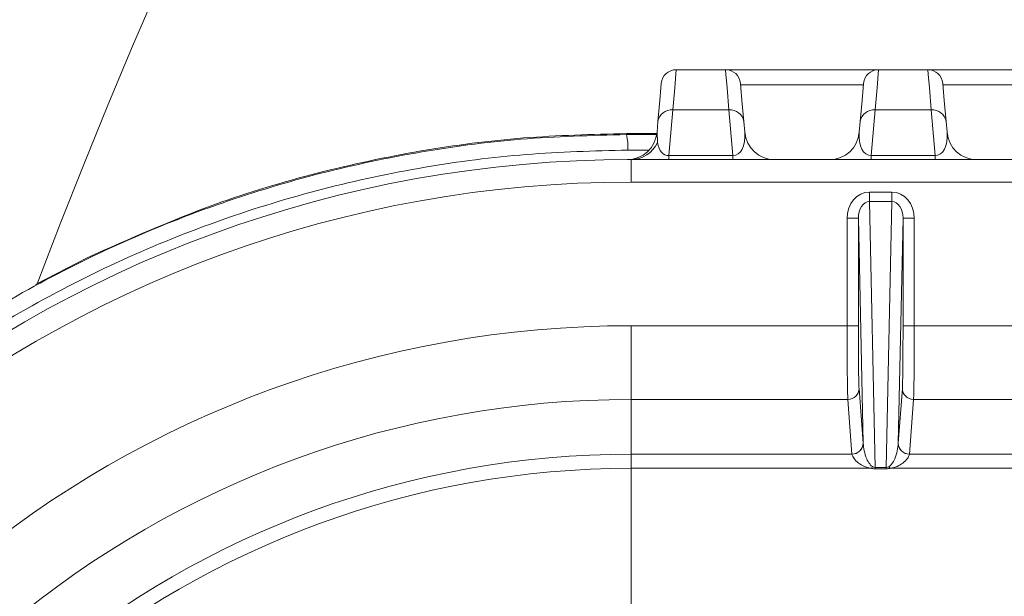
# Model space of a CAD drawing. Units: millimetres. Extents: x 2081 to 4365, y 98 to 4650.
# Drawn here: x 2967 to 3032, y 888 to 926 of the extents above; entities that cross this region are included whole.
import ezdxf

# ---------------------------------------------------------------- set-up
doc = ezdxf.new("R2010")
doc.units = ezdxf.units.MM
doc.header["$LTSCALE"] = 23

msp = doc.modelspace()

# ---------------------------------------------------------------- hatches: boundary and pattern name
at = {"linetype": 'Continuous', "lineweight": 18}
h = msp.add_hatch(dxfattribs=at)
h.set_pattern_fill('ANSI31', scale=23, angle=2.8e-322, style=0)
h.set_pattern_definition([(45, (0, 0), (-51.63647269614764, 51.63647269614764), [])])
edge = h.paths.add_edge_path(flags=0)
edge.add_line((3016.380072868636, 1105.992006405058), (3016.380072868636, 1082.334319268968))
edge.add_spline(control_points=[(3016.380072868636, 1082.334319268968), (3016.380072868636, 1081.774772192477), (3016.283507823534, 1081.207506074183), (3016.098319757587, 1080.679492522235), (3015.91312884007, 1080.151470839808), (3015.634198683362, 1079.648140112689), (3015.284617145627, 1079.211224421143), (3015.234869098534, 1079.149048075848), (3015.183619797857, 1079.088043780012), (3015.130957028518, 1079.028316074302)], knot_values=[5.551115123125783e-17, 5.551115123125783e-17, 5.551115123125783e-17, 5.551115123125783e-17, 0.001678641229473653, 0.001678641229473653, 0.001678641229473653, 0.003357324717223144, 0.003357324717223144, 0.003357324717223144, 0.003592887702391063, 0.003592887702391063, 0.003592887702391063, 0.003592887702391063], weights=[1, 1, 1, 1, 1, 1, 1, 1, 1, 1], degree=3, periodic=0)
edge.add_arc((3390.710813561055, 747.8742039597214), 500.7227522326075, 138.5969162437974, 176.4030837562016)
edge.add_spline(control_points=[(2890.974431835798, 779.2879490969266), (2890.939337095732, 778.7296546833994), (2890.807344178537, 778.1697223059672), (2890.589410409923, 777.6545241252119), (2890.37147916697, 777.1393319151525), (2890.061605252431, 776.654666619837), (2889.685475442045, 776.240609370534), (2889.631718127616, 776.1814313816377), (2889.576525498956, 776.1235261980147), (2889.51999283926, 776.0669935383193)], knot_values=[6.245004513516506e-17, 6.245004513516506e-17, 6.245004513516506e-17, 6.245004513516506e-17, 0.001678189094412017, 0.001678189094412017, 0.001678189094412017, 0.003356343789896561, 0.003356343789896561, 0.003356343789896561, 0.003592856131061121, 0.003592856131061121, 0.003592856131061121, 0.003592856131061121], weights=[1, 1, 1, 1, 1, 1, 1, 1, 1, 1], degree=3, periodic=0)
edge.add_line((2889.51999283926, 776.0669935383193), (2872.79148183814, 759.3384825372002))
edge.add_ellipse((2876.330291747228, 755.8040404074885), major_axis=(-5.003088486562282, 3.527138586380093e-14), ratio=0.9993826840019765, start_angle=315.0176902603382, end_angle=360)
edge.add_line((2871.327203260666, 755.8040404074885), (2871.327203260665, 739.9443675119616))
edge.add_ellipse((2876.330291747227, 739.9443675119616), major_axis=(5.003088486562282, -3.527138586380115e-14), ratio=0.9993826840019765, start_angle=180.0000000000012, end_angle=224.9823097396678)
edge.add_line((2872.79148183814, 736.4099253822499), (2889.519992839259, 719.6814143811305))
edge.add_spline(control_points=[(2889.519992839259, 719.6814143811305), (2889.91565237144, 719.2857548489503), (2890.248488292206, 718.8163553317505), (2890.490902518121, 718.312045631384), (2890.733320476788, 717.807728165536), (2890.891995641827, 717.2545861899246), (2890.953750214216, 716.698448665716), (2890.962538348153, 716.6193061688783), (2890.969436171381, 716.5399308895709), (2890.974431835798, 716.4604588225232)], knot_values=[2.081668171172169e-17, 2.081668171172169e-17, 2.081668171172169e-17, 2.081668171172169e-17, 0.001678641229473619, 0.001678641229473619, 0.001678641229473619, 0.003357324717223073, 0.003357324717223073, 0.003357324717223073, 0.00359288770239112, 0.00359288770239112, 0.00359288770239112, 0.00359288770239112], weights=[1, 1, 1, 1, 1, 1, 1, 1, 1, 1], degree=3, periodic=0)
edge.add_arc((3390.710813561055, 747.8742039597214), 500.7227522326075, 183.5969162437984, 221.4030837562026)
edge.add_spline(control_points=[(3015.130957028513, 416.7200918451459), (3015.500915065533, 416.3005023507579), (3015.803513959804, 415.8112372828529), (3016.013711641434, 415.2928347099492), (3016.223906887057, 414.7744381448774), (3016.347503057697, 414.2126140816704), (3016.374321806949, 413.6538674533591), (3016.378154802623, 413.5740101345419), (3016.380072868631, 413.4940379045387), (3016.380072868631, 413.4140886504803)], knot_values=[7.850462293418876e-17, 7.850462293418876e-17, 7.850462293418876e-17, 7.850462293418876e-17, 0.00167818909441184, 0.00167818909441184, 0.00167818909441184, 0.003356343789896176, 0.003356343789896176, 0.003356343789896176, 0.003592856131061031, 0.003592856131061031, 0.003592856131061031, 0.003592856131061031], weights=[1, 1, 1, 1, 1, 1, 1, 1, 1, 1], degree=3, periodic=0)
edge.add_line((3016.380072868631, 413.4140886504804), (3016.380072868631, 389.7564015143899))
edge.add_ellipse((3021.381617350307, 389.759490000805), major_axis=(-3.537717795724555, -3.537717795724506), ratio=0.9993826840019765, start_angle=315.0176902603362, end_angle=360)
edge.add_line((3017.843899554582, 386.2217722050805), (3029.05838180641, 375.007289953253))
edge.add_ellipse((3032.596099602135, 378.5450077489775), major_axis=(3.537717795724554, 3.537717795724507), ratio=0.9993826840019765, start_angle=179.9999999999976, end_angle=224.9823097396623)
edge.add_line((3032.593011115719, 373.5434632673013), (3056.25069825181, 373.5434632673011))
edge.add_spline(control_points=[(3056.25069825181, 373.5434632673011), (3056.810245328301, 373.5434632673011), (3057.377511446595, 373.4468982221998), (3057.905524998543, 373.2617101562531), (3058.43354668097, 373.0765192387362), (3058.936877408089, 372.7975890820275), (3059.373793099634, 372.4480075442926), (3059.435969444929, 372.3982594971993), (3059.496973740766, 372.3470101965223), (3059.556701446475, 372.2943474271834)], knot_values=[5.551115123125783e-17, 5.551115123125783e-17, 5.551115123125783e-17, 5.551115123125783e-17, 0.00167864122947358, 0.00167864122947358, 0.00167864122947358, 0.003357324717223118, 0.003357324717223118, 0.003357324717223118, 0.003592887702391052, 0.003592887702391052, 0.003592887702391052, 0.003592887702391052], weights=[1, 1, 1, 1, 1, 1, 1, 1, 1, 1], degree=3, periodic=0)
edge.add_arc((3390.710813561055, 747.8742039597214), 500.7227522326075, 228.5969162437985, 266.4030837562027)
edge.add_spline(control_points=[(3359.297068423852, 248.1378222344641), (3359.855362837379, 248.1027274943983), (3360.415295214811, 247.9707345772037), (3360.930493395566, 247.7528008085895), (3361.445685605625, 247.5348695656367), (3361.930350900941, 247.2249956510973), (3362.344408150244, 246.8488658407119), (3362.40358613914, 246.7951085262825), (3362.461491322764, 246.7399158976218), (3362.518023982459, 246.6833832379264)], knot_values=[6.938893903907228e-17, 6.938893903907228e-17, 6.938893903907228e-17, 6.938893903907228e-17, 0.001678189094412027, 0.001678189094412027, 0.001678189094412027, 0.003356343789896586, 0.003356343789896586, 0.003356343789896586, 0.003592856131061151, 0.003592856131061151, 0.003592856131061151, 0.003592856131061151], weights=[1, 1, 1, 1, 1, 1, 1, 1, 1, 1], degree=3, periodic=0)
edge.add_line((3362.518023982459, 246.6833832379264), (3379.246534983578, 229.9548722368071))
edge.add_ellipse((3382.780977113289, 233.4936821458941), major_axis=(-1.747373898097631e-14, -5.003088486562282), ratio=0.9993826840019765, start_angle=315.017690260338, end_angle=360)
edge.add_line((3382.780977113289, 228.4905936593319), (3398.640650008816, 228.4905936593314))
edge.add_ellipse((3398.640650008816, 233.493682145894), major_axis=(1.817268854021536e-14, 5.003088486562282), ratio=0.9993826840019765, start_angle=180.000000000001, end_angle=224.9823097396633)
edge.add_line((3402.175092138528, 229.9548722368069), (3418.903603139648, 246.6833832379262))
edge.add_spline(control_points=[(3418.903603139648, 246.6833832379262), (3419.299262671827, 247.0790427701062), (3419.768662189028, 247.4118786908724), (3420.272971889394, 247.6542929167874), (3420.777289355242, 247.8967108754547), (3421.330431330853, 248.0553860404941), (3421.886568855062, 248.1171406128827), (3421.9657113519, 248.1259287468195), (3422.045086631207, 248.1328265700475), (3422.124558698255, 248.1378222344638)], knot_values=[2.42861286636753e-17, 2.42861286636753e-17, 2.42861286636753e-17, 2.42861286636753e-17, 0.001678641229473633, 0.001678641229473633, 0.001678641229473633, 0.003357324717223086, 0.003357324717223086, 0.003357324717223086, 0.0035928877023911, 0.0035928877023911, 0.0035928877023911, 0.0035928877023911], weights=[1, 1, 1, 1, 1, 1, 1, 1, 1, 1], degree=3, periodic=0)
edge.add_arc((3390.710813561055, 747.8742039597214), 500.7227522326075, 273.5969162437986, 311.4030837562028)
edge.add_spline(control_points=[(3721.864925675632, 372.2943474271812), (3722.28451517002, 372.6643054642003), (3722.773780237925, 372.9669043584717), (3723.292182810828, 373.1771020401019), (3723.8105793759, 373.3872972857252), (3724.372403439108, 373.510893456365), (3724.931150067419, 373.5377122056167), (3725.011007386236, 373.5415452012909), (3725.09097961624, 373.5434632672989), (3725.170928870298, 373.5434632672989)], knot_values=[0, 0, 0, 0, 0.001678189094412058, 0.001678189094412058, 0.001678189094412058, 0.003356343789896524, 0.003356343789896524, 0.003356343789896524, 0.003592856131061107, 0.003592856131061107, 0.003592856131061107, 0.003592856131061107], weights=[1, 1, 1, 1, 1, 1, 1, 1, 1, 1], degree=3, periodic=0)
edge.add_line((3725.170928870297, 373.5434632672989), (3748.828616006387, 373.5434632672989))
edge.add_ellipse((3748.825527519973, 378.5450077489751), major_axis=(3.537717795724522, -3.53771779572454), ratio=0.9993826840019765, start_angle=315.0176902603294, end_angle=360)
edge.add_line((3752.363245315697, 375.0072899532506), (3763.577727567525, 386.2217722050782))
edge.add_ellipse((3760.0400097718, 389.7594900008027), major_axis=(-3.537717795724523, 3.537717795724538), ratio=0.9993826840019765, start_angle=180.0000000000032, end_angle=224.9823097396672)
edge.add_line((3765.041554253477, 389.7564015143877), (3765.041554253477, 413.4140886504777))
edge.add_spline(control_points=[(3765.041554253477, 413.4140886504777), (3765.041554253477, 413.9736357269688), (3765.138119298577, 414.5409018452628), (3765.323307364524, 415.0689153972108), (3765.508498282041, 415.5969370796377), (3765.787428438749, 416.1002678067567), (3766.137009976484, 416.5371834983021), (3766.186758023578, 416.5993598435967), (3766.238007324255, 416.6603641394336), (3766.290670093594, 416.7200918451433)], knot_values=[0, 0, 0, 0, 0.00167864122947358, 0.00167864122947358, 0.00167864122947358, 0.003357324717223017, 0.003357324717223017, 0.003357324717223017, 0.003592887702391143, 0.003592887702391143, 0.003592887702391143, 0.003592887702391143], weights=[1, 1, 1, 1, 1, 1, 1, 1, 1, 1], degree=3, periodic=0)
edge.add_arc((3390.710813561055, 747.8742039597214), 500.7227522326075, 318.5969162437987, 324.4723941166276)
edge.add_spline(control_points=[(3798.216831738958, 456.9066460564599), (3798.542645387488, 457.3629547375277), (3798.951803168009, 457.7692480130406), (3799.410322647065, 458.0919429670018), (3799.86882749907, 458.4146276267967), (3800.389329554098, 458.6626279092167), (3800.928761839236, 458.8154837194733), (3801.007922373703, 458.8379149828025), (3801.087659335209, 458.8584033963105), (3801.1678278597, 458.8769117585447)], knot_values=[1.570092458683775e-16, 1.570092458683775e-16, 1.570092458683775e-16, 1.570092458683775e-16, 0.001682066976631714, 0.001682066976631714, 0.001682066976631714, 0.003364047015289465, 0.003364047015289465, 0.003364047015289465, 0.003607450030647118, 0.003607450030647118, 0.003607450030647118, 0.003607450030647118], weights=[1, 1, 1, 1, 1, 1, 1, 1, 1, 1], degree=3, periodic=0)
edge.add_line((3801.1678278597, 458.8769117585448), (3841.759221017717, 468.2481732722028))
edge.add_arc((3835.010689387401, 497.47927521576), 30, 283.0000000000007, 330.5956136842632)
edge.add_arc((3390.710813561055, 747.8742039597214), 540, 330.5956136842637, 355.4043863157379)
edge.add_arc((3899.071171321321, 707.0116702906806), 30, 355.4043863157381, 402.9999999999995)
edge.add_line((3921.011782369897, 727.4716210925556), (3912.787063818377, 736.2915519159646))
edge.add_ellipse((3920.100600834569, 743.1115355165897), major_axis=(-6.829037555196328, 7.323246193776019), ratio=0.9986741975720335, start_angle=46.9620841968968, end_angle=89.99999999999773, ccw=False)
edge.add_line((3910.094423861444, 743.1247794128959), (3910.094423861444, 755.8040404074849))
edge.add_ellipse((3905.091335374882, 755.8040404074849), major_axis=(-5.003088486562282, 8.43769936324225e-16), ratio=0.9993826840019765, start_angle=180.0000000000008, end_angle=224.9823097396665)
edge.add_line((3908.630145283969, 759.3384825371965), (3891.90163428285, 776.0669935383158))
edge.add_spline(control_points=[(3891.90163428285, 776.0669935383158), (3891.50597475067, 776.4626530704959), (3891.173138829904, 776.9320525876957), (3890.930724603989, 777.4363622880624), (3890.688306645321, 777.9406797539102), (3890.529631480282, 778.4938217295216), (3890.467876907894, 779.0499592537301), (3890.459088773957, 779.1291017505679), (3890.452190950729, 779.2084770298752), (3890.447195286312, 779.287949096923)], knot_values=[4.85722573273506e-17, 4.85722573273506e-17, 4.85722573273506e-17, 4.85722573273506e-17, 0.001678641229473624, 0.001678641229473624, 0.001678641229473624, 0.003357324717223048, 0.003357324717223048, 0.003357324717223048, 0.003592887702391116, 0.003592887702391116, 0.003592887702391116, 0.003592887702391116], weights=[1, 1, 1, 1, 1, 1, 1, 1, 1, 1], degree=3, periodic=0)
edge.add_arc((3390.710813561055, 747.8742039597214), 500.7227522326075, 3.596916243797965, 41.4030837562013)
edge.add_spline(control_points=[(3766.290670093598, 1079.028316074294), (3765.92071205658, 1079.447905568682), (3765.618113162308, 1079.937170636587), (3765.407915480678, 1080.455573209491), (3765.197720235054, 1080.973969774563), (3765.074124064415, 1081.53579383777), (3765.047305315163, 1082.094540466081), (3765.043472319489, 1082.174397784898), (3765.041554253481, 1082.254370014902), (3765.041554253481, 1082.33431926896)], knot_values=[0, 0, 0, 0, 0.001678189094411905, 0.001678189094411905, 0.001678189094411905, 0.003356343789896311, 0.003356343789896311, 0.003356343789896311, 0.003592856131061166, 0.003592856131061166, 0.003592856131061166, 0.003592856131061166], weights=[1, 1, 1, 1, 1, 1, 1, 1, 1, 1], degree=3, periodic=0)
edge.add_line((3765.041554253481, 1082.33431926896), (3765.041554253482, 1105.99200640505))
edge.add_ellipse((3760.040009771805, 1105.988917918635), major_axis=(3.53771779572457, 3.537717795724491), ratio=0.9993826840019765, start_angle=315.0176902603378, end_angle=360)
edge.add_line((3763.57772756753, 1109.52663571436), (3752.363245315702, 1120.741117966187))
edge.add_ellipse((3748.825527519978, 1117.203400170463), major_axis=(-3.53771779572457, -3.537717795724491), ratio=0.9993826840019765, start_angle=179.9999999999988, end_angle=224.9823097396625)
edge.add_line((3748.828616006393, 1122.204944652139), (3725.170928870302, 1122.20494465214))
edge.add_spline(control_points=[(3725.170928870302, 1122.20494465214), (3724.611381793811, 1122.20494465214), (3724.044115675517, 1122.301509697241), (3723.516102123569, 1122.486697763188), (3722.988080441142, 1122.671888680705), (3722.484749714023, 1122.950818837413), (3722.047834022478, 1123.300400375148), (3721.985657677183, 1123.350148422242), (3721.924653381346, 1123.401397722919), (3721.864925675637, 1123.454060492257)], knot_values=[0, 0, 0, 0, 0.00167864122947348, 0.00167864122947348, 0.00167864122947348, 0.003357324717222884, 0.003357324717222884, 0.003357324717222884, 0.003592887702391049, 0.003592887702391049, 0.003592887702391049, 0.003592887702391049], weights=[1, 1, 1, 1, 1, 1, 1, 1, 1, 1], degree=3, periodic=0)
edge.add_arc((3390.710813561055, 747.8742039597214), 500.7227522326075, 48.59691624379728, 86.40308375620141)
edge.add_spline(control_points=[(3422.124558698262, 1247.610585684979), (3421.566264284735, 1247.645680425044), (3421.006331907302, 1247.777673342239), (3420.491133726547, 1247.995607110853), (3419.975941516488, 1248.213538353806), (3419.491276221172, 1248.523412268345), (3419.077218971869, 1248.899542078731), (3419.018040982973, 1248.95329939316), (3418.96013579935, 1249.008492021821), (3418.903603139655, 1249.065024681516)], knot_values=[4.163336342344337e-17, 4.163336342344337e-17, 4.163336342344337e-17, 4.163336342344337e-17, 0.001678189094412017, 0.001678189094412017, 0.001678189094412017, 0.00335634378989655, 0.00335634378989655, 0.00335634378989655, 0.00359285613106112, 0.00359285613106112, 0.00359285613106112, 0.00359285613106112], weights=[1, 1, 1, 1, 1, 1, 1, 1, 1, 1], degree=3, periodic=0)
edge.add_line((3418.903603139655, 1249.065024681516), (3402.175092138536, 1265.793535682636))
edge.add_ellipse((3398.640650008824, 1262.254725773548), major_axis=(5.2421216942929e-14, 5.003088486562282), ratio=0.9993826840019765, start_angle=315.0176902603357, end_angle=360)
edge.add_line((3398.640650008824, 1267.257814260111), (3382.780977113297, 1267.257814260111))
edge.add_ellipse((3382.780977113297, 1262.254725773549), major_axis=(-5.2421216942929e-14, -5.003088486562282), ratio=0.9993826840019765, start_angle=180.0000000000014, end_angle=224.982309739669)
edge.add_line((3379.246534983585, 1265.793535682636), (3362.518023982466, 1249.065024681517))
edge.add_spline(control_points=[(3362.518023982466, 1249.065024681517), (3362.122364450286, 1248.669365149337), (3361.652964933086, 1248.33652922857), (3361.148655232719, 1248.094115002656), (3360.644337766872, 1247.851697043988), (3360.09119579126, 1247.693021878949), (3359.535058267051, 1247.63126730656), (3359.455915770213, 1247.622479172624), (3359.376540490906, 1247.615581349396), (3359.297068423858, 1247.610585684979)], knot_values=[3.122502256758253e-17, 3.122502256758253e-17, 3.122502256758253e-17, 3.122502256758253e-17, 0.00167864122947364, 0.00167864122947364, 0.00167864122947364, 0.003357324717223087, 0.003357324717223087, 0.003357324717223087, 0.003592887702391042, 0.003592887702391042, 0.003592887702391042, 0.003592887702391042], weights=[1, 1, 1, 1, 1, 1, 1, 1, 1, 1], degree=3, periodic=0)
edge.add_arc((3390.710813561055, 747.8742039597214), 500.7227522326075, 93.5969162437974, 131.4030837562015)
edge.add_spline(control_points=[(3059.55670144648, 1123.454060492264), (3059.137111952093, 1123.084102455245), (3058.647846884188, 1122.781503560974), (3058.129444311284, 1122.571305879344), (3057.611047746213, 1122.36111063372), (3057.049223683005, 1122.237514463081), (3056.490477054694, 1122.210695713829), (3056.410619735876, 1122.206862718155), (3056.330647505873, 1122.204944652147), (3056.250698251815, 1122.204944652147)], knot_values=[7.850462293418876e-17, 7.850462293418876e-17, 7.850462293418876e-17, 7.850462293418876e-17, 0.001678189094411887, 0.001678189094411887, 0.001678189094411887, 0.003356343789896294, 0.003356343789896294, 0.003356343789896294, 0.003592856131061097, 0.003592856131061097, 0.003592856131061097, 0.003592856131061097], weights=[1, 1, 1, 1, 1, 1, 1, 1, 1, 1], degree=3, periodic=0)
edge.add_line((3056.250698251815, 1122.204944652147), (3032.593011115725, 1122.204944652147))
edge.add_ellipse((3032.59609960214, 1117.203400170471), major_axis=(-3.537717795724507, 3.537717795724555), ratio=0.9993826840019765, start_angle=315.0176902603349, end_angle=360)
edge.add_line((3029.058381806415, 1120.741117966195), (3017.843899554588, 1109.526635714368))
edge.add_ellipse((3021.381617350312, 1105.988917918643), major_axis=(3.537717795724507, -3.537717795724555), ratio=0.9993826840019765, start_angle=179.9999999999949, end_angle=224.9823097396649)
edge = h.paths.add_edge_path(flags=0)
edge.add_spline(control_points=[(3015.881443386043, 1078.366495849738), (3015.944638488194, 1078.438168868803), (3016.006137438912, 1078.511373785512), (3016.065834897346, 1078.585985152303), (3016.485332742634, 1079.110283982163), (3016.820048930689, 1079.714280854714), (3017.042278031711, 1080.347906873635), (3017.264503710849, 1080.981523135981), (3017.380381764971, 1081.662242477942), (3017.380381764971, 1082.33369896974)], knot_values=[0, 0, 0, 0, 0.0002866631880466456, 0.0002866631880466456, 0.0002866631880466456, 0.002329506878393758, 0.002329506878393758, 0.002329506878393758, 0.004372299143290338, 0.004372299143290338, 0.004372299143290338, 0.004372299143290338], weights=[1, 1, 1, 1, 1, 1, 1, 1, 1, 1], degree=3, periodic=0)
edge.add_line((3017.380381764971, 1082.33369896974), (3017.380381764971, 1105.991388707775))
edge.add_ellipse((3021.381617350312, 1105.988917918643), major_axis=(2.830174236579606, -2.830174236579644), ratio=0.9993826840019766, start_angle=179.9999999999904, end_angle=224.9823097396654, ccw=False)
edge.add_line((3018.551443113733, 1108.819092155223), (3029.76592536556, 1120.03357440705))
edge.add_ellipse((3032.59609960214, 1117.203400170471), major_axis=(-2.830174236579606, 2.830174236579644), ratio=0.9993826840019766, start_angle=-44.982309739665425, end_angle=0, ccw=False)
edge.add_line((3032.593628813008, 1121.204635755811), (3056.251318551043, 1121.204635755811))
edge.add_spline(control_points=[(3056.251318551043, 1121.204635755811), (3056.347257338648, 1121.204635755811), (3056.443223697113, 1121.206937419789), (3056.539052163523, 1121.211536984185), (3057.209548122715, 1121.243719376923), (3057.883737022206, 1121.392034674741), (3058.505812940422, 1121.64426887082), (3059.12789606804, 1121.896505990108), (3059.715014207253, 1122.259624570128), (3060.218521671045, 1122.703574134739)], knot_values=[0, 0, 0, 0, 0.0002878163628142341, 0.0002878163628142341, 0.0002878163628142341, 0.002330001462223919, 0.002330001462223919, 0.002330001462223919, 0.004372228422497149, 0.004372228422497149, 0.004372228422497149, 0.004372228422497149], weights=[1, 1, 1, 1, 1, 1, 1, 1, 1, 1], degree=3, periodic=0)
edge.add_arc((3390.710813561055, 747.8742039597214), 499.7221345352951, 93.59692533465432, 131.403074665343, ccw=False)
edge.add_spline(control_points=[(3359.359764847736, 1246.611934123669), (3359.455131010815, 1246.617928916209), (3359.550381028923, 1246.626206284143), (3359.645351710013, 1246.636752009876), (3360.312716739072, 1246.710857496741), (3360.976487109815, 1246.901267694792), (3361.58166806884, 1247.192169245197), (3362.186839709287, 1247.483066316299), (3362.750119129933, 1247.882469421224), (3363.224910568555, 1248.357260859847)], knot_values=[0, 0, 0, 0, 0.000286663188046539, 0.000286663188046539, 0.000286663188046539, 0.002329506878393664, 0.002329506878393664, 0.002329506878393664, 0.004372299143290188, 0.004372299143290188, 0.004372299143290188, 0.004372299143290188], weights=[1, 1, 1, 1, 1, 1, 1, 1, 1, 1], degree=3, periodic=0)
edge.add_line((3363.224910568555, 1248.357260859847), (3379.953423409527, 1265.085773700819))
edge.add_ellipse((3382.780977113297, 1262.254725773549), major_axis=(-4.19369735543432e-14, -4.002470789249825), ratio=0.9993826840019766, start_angle=180.0000000000006, end_angle=224.9823097396696, ccw=False)
edge.add_line((3382.780977113297, 1266.257196562799), (3398.640650008824, 1266.257196562798))
edge.add_ellipse((3398.640650008824, 1262.254725773548), major_axis=(4.19369735543432e-14, 4.002470789249825), ratio=0.9993826840019766, start_angle=-44.982309739664515, end_angle=0, ccw=False)
edge.add_line((3401.468203712593, 1265.085773700818), (3418.196716553565, 1248.357260859846))
edge.add_spline(control_points=[(3418.196716553565, 1248.357260859846), (3418.264555520859, 1248.289421892552), (3418.334041505903, 1248.223190951922), (3418.405054847506, 1248.158682376668), (3418.901923475149, 1247.707326525304), (3419.483521770621, 1247.335477735514), (3420.101752381299, 1247.073960145826), (3420.719990156814, 1246.812439525341), (3421.391908984717, 1246.654047918053), (3422.061862274384, 1246.611934123669)], knot_values=[0, 0, 0, 0, 0.0002878163628141329, 0.0002878163628141329, 0.0002878163628141329, 0.002330001462223858, 0.002330001462223858, 0.002330001462223858, 0.004372228422497126, 0.004372228422497126, 0.004372228422497126, 0.004372228422497126], weights=[1, 1, 1, 1, 1, 1, 1, 1, 1, 1], degree=3, periodic=0)
edge.add_arc((3390.710813561055, 747.8742039597214), 499.7221345352951, 48.59692533465409, 86.4030746653429, ccw=False)
edge.add_spline(control_points=[(3721.203105451072, 1122.703574134732), (3721.274778470138, 1122.640379032581), (3721.347983386847, 1122.578880081864), (3721.422594753637, 1122.51918262343), (3721.946893583498, 1122.099684778141), (3722.550890456048, 1121.764968590087), (3723.184516474969, 1121.542739489065), (3723.818132737316, 1121.320513809927), (3724.498852079276, 1121.204635755804), (3725.170308571075, 1121.204635755804)], knot_values=[0, 0, 0, 0, 0.0002866631880464892, 0.0002866631880464892, 0.0002866631880464892, 0.002329506878393614, 0.002329506878393614, 0.002329506878393614, 0.004372299143290154, 0.004372299143290154, 0.004372299143290154, 0.004372299143290154], weights=[1, 1, 1, 1, 1, 1, 1, 1, 1, 1], degree=3, periodic=0)
edge.add_line((3725.170308571075, 1121.204635755804), (3748.827998309109, 1121.204635755804))
edge.add_ellipse((3748.825527519978, 1117.203400170463), major_axis=(-2.830174236579656, -2.830174236579593), ratio=0.9993826840019766, start_angle=179.9999999999952, end_angle=224.9823097396722, ccw=False)
edge.add_line((3751.655701756557, 1120.033574407043), (3762.870184008385, 1108.819092155215))
edge.add_ellipse((3760.040009771805, 1105.988917918635), major_axis=(2.830174236579656, 2.830174236579593), ratio=0.9993826840019766, start_angle=-44.9823097396652, end_angle=0, ccw=False)
edge.add_line((3764.041245357146, 1105.991388707767), (3764.041245357146, 1082.333698969732))
edge.add_spline(control_points=[(3764.041245357146, 1082.333698969732), (3764.041245357146, 1082.237760182127), (3764.043547021124, 1082.141793823662), (3764.04814658552, 1082.045965357252), (3764.080328978257, 1081.37546939806), (3764.228644276076, 1080.701280498568), (3764.480878472154, 1080.079204580353), (3764.733115591442, 1079.457121452735), (3765.096234171463, 1078.870003313522), (3765.540183736074, 1078.36649584973)], knot_values=[0, 0, 0, 0, 0.0002878163628143464, 0.0002878163628143464, 0.0002878163628143464, 0.002330001462223967, 0.002330001462223967, 0.002330001462223967, 0.004372228422497225, 0.004372228422497225, 0.004372228422497225, 0.004372228422497225], weights=[1, 1, 1, 1, 1, 1, 1, 1, 1, 1], degree=3, periodic=0)
edge.add_arc((3390.710813561055, 747.8742039597214), 499.7221345352951, 3.596925334654884, 41.403074665342785, ccw=False)
edge.add_spline(control_points=[(3889.448543725002, 779.2252526730449), (3889.454538517542, 779.1298865099665), (3889.462815885476, 779.0346364918577), (3889.473361611209, 778.9396658107679), (3889.547467098074, 778.2723007817089), (3889.737877296125, 777.6085304109662), (3890.02877884653, 777.0033494519413), (3890.319675917633, 776.3981778114942), (3890.719079022558, 775.8348983908481), (3891.19387046118, 775.3601069522263)], knot_values=[0, 0, 0, 0, 0.0002866631880465355, 0.0002866631880465355, 0.0002866631880465355, 0.002329506878393742, 0.002329506878393742, 0.002329506878393742, 0.004372299143290386, 0.004372299143290386, 0.004372299143290386, 0.004372299143290386], weights=[1, 1, 1, 1, 1, 1, 1, 1, 1, 1], degree=3, periodic=0)
edge.add_line((3891.19387046118, 775.3601069522264), (3907.922383302152, 758.6315941112542))
edge.add_ellipse((3905.091335374882, 755.8040404074849), major_axis=(-4.002470789249825, 6.7501594905938e-16), ratio=0.9993826840019766, start_angle=180, end_angle=224.9823097396713, ccw=False)
edge.add_line((3909.093806164132, 755.8040404074849), (3909.093806164132, 743.1261038025265))
edge.add_ellipse((3920.100600834569, 743.1115355165897), major_axis=(-7.511941310715962, 8.055570813153622), ratio=0.9986741975720334, start_angle=46.96208419689794, end_angle=89.99999999999795)
edge.add_line((3912.055710116758, 735.6095535559022), (3920.280428668278, 726.7896227324932))
edge.add_arc((3899.071171321321, 707.0116702906806), 29, -4.59561368426381, 42.99999999999892, ccw=False)
edge.add_arc((3390.710813561055, 747.8742039597214), 539, 330.5956136842629, 355.40438631573704, ccw=False)
edge.add_arc((3835.010689387401, 497.47927521576), 29, 282.99999999999915, 330.59561368426245, ccw=False)
edge.add_line((3841.534269963373, 469.2225433369881), (3800.942876805355, 459.8512818233299))
edge.add_spline(control_points=[(3800.942876805355, 459.8512818233299), (3800.846679977767, 459.8290730357526), (3800.751000969201, 459.8044884540113), (3800.656013587297, 459.7775727120941), (3800.008694324402, 459.5941475258313), (3799.384091022976, 459.296548905851), (3798.833884119467, 458.9093288257888), (3798.283659663592, 458.5220963928654), (3797.792668970048, 458.0345458085422), (3797.401691070801, 457.4869764601916)], knot_values=[0, 0, 0, 0, 0.0002961815979324312, 0.0002961815979324312, 0.0002961815979324312, 0.002342990822902901, 0.002342990822902901, 0.002342990822902901, 0.004389905842181097, 0.004389905842181097, 0.004389905842181097, 0.004389905842181097], weights=[1, 1, 1, 1, 1, 1, 1, 1, 1, 1], degree=3, periodic=0)
edge.add_arc((3390.710813561055, 747.8742039597214), 499.7221345352951, 318.5969253346556, 324.47223580988725, ccw=False)
edge.add_spline(control_points=[(3765.540183736069, 417.3819120697077), (3765.476988633917, 417.3102390506423), (3765.415489683201, 417.237034133933), (3765.355792224766, 417.1624227671424), (3764.936294379478, 416.6381239372823), (3764.601578191423, 416.0341270647311), (3764.379349090401, 415.4005010458103), (3764.157123411263, 414.7668847834646), (3764.041245357141, 414.0861654415033), (3764.041245357141, 413.4147089497056)], knot_values=[0, 0, 0, 0, 0.0002866631880464399, 0.0002866631880464399, 0.0002866631880464399, 0.002329506878393544, 0.002329506878393544, 0.002329506878393544, 0.004372299143290128, 0.004372299143290128, 0.004372299143290128, 0.004372299143290128], weights=[1, 1, 1, 1, 1, 1, 1, 1, 1, 1], degree=3, periodic=0)
edge.add_line((3764.041245357141, 413.4147089497056), (3764.041245357141, 389.7570192116707))
edge.add_ellipse((3760.0400097718, 389.7594900008027), major_axis=(-2.830174236579619, 2.830174236579631), ratio=0.9993826840019766, start_angle=179.9999999999959, end_angle=224.982309739666, ccw=False)
edge.add_line((3762.87018400838, 386.9293157642231), (3751.655701756552, 375.7148335123955))
edge.add_ellipse((3748.825527519973, 378.5450077489751), major_axis=(2.830174236579617, -2.830174236579632), ratio=0.9993826840019766, start_angle=-44.98230973967219, end_angle=0, ccw=False)
edge.add_line((3748.827998309104, 374.5437721636341), (3725.17030857107, 374.5437721636342))
edge.add_spline(control_points=[(3725.17030857107, 374.5437721636342), (3725.074369783465, 374.5437721636342), (3724.978403425, 374.5414704996563), (3724.88257495859, 374.5368709352604), (3724.212078999397, 374.5046885425227), (3723.537890099906, 374.3563732447043), (3722.915814181691, 374.1041390486253), (3722.293731054073, 373.8519019293378), (3721.70661291486, 373.4887833493173), (3721.203105451067, 373.0448337847064)], knot_values=[0, 0, 0, 0, 0.0002878163628143451, 0.0002878163628143451, 0.0002878163628143451, 0.002330001462223967, 0.002330001462223967, 0.002330001462223967, 0.004372228422497191, 0.004372228422497191, 0.004372228422497191, 0.004372228422497191], weights=[1, 1, 1, 1, 1, 1, 1, 1, 1, 1], degree=3, periodic=0)
edge.add_arc((3390.710813561055, 747.8742039597214), 499.7221345352951, 273.5969253346555, 311.40307466534426, ccw=False)
edge.add_spline(control_points=[(3422.061862274377, 249.1364737957739), (3421.966496111299, 249.1304790032337), (3421.87124609319, 249.1222016352999), (3421.776275412099, 249.1116559095672), (3421.108910383041, 249.0375504227016), (3420.445140012298, 248.8471402246514), (3419.839959053273, 248.5562386742461), (3419.234787412826, 248.2653416031436), (3418.67150799218, 247.8659384982184), (3418.196716553558, 247.3911470595965)], knot_values=[0, 0, 0, 0, 0.000286663188046418, 0.000286663188046418, 0.000286663188046418, 0.002329506878393675, 0.002329506878393675, 0.002329506878393675, 0.004372299143290345, 0.004372299143290345, 0.004372299143290345, 0.004372299143290345], weights=[1, 1, 1, 1, 1, 1, 1, 1, 1, 1], degree=3, periodic=0)
edge.add_line((3418.196716553558, 247.3911470595965), (3401.468203712586, 230.6626342186243))
edge.add_ellipse((3398.640650008816, 233.493682145894), major_axis=(1.453815083217229e-14, 4.002470789249825), ratio=0.9993826840019766, start_angle=180.0000000000002, end_angle=224.9823097396654, ccw=False)
edge.add_line((3398.640650008816, 229.4912113566442), (3382.780977113289, 229.4912113566443))
edge.add_ellipse((3382.780977113289, 233.4936821458941), major_axis=(-1.397899118478105e-14, -4.002470789249825), ratio=0.9993826840019766, start_angle=-44.98230973966213, end_angle=0, ccw=False)
edge.add_line((3379.95342340952, 230.6626342186245), (3363.224910568548, 247.3911470595966))
edge.add_spline(control_points=[(3363.224910568548, 247.3911470595966), (3363.157071601254, 247.4589860268907), (3363.087585616211, 247.5252169675204), (3363.016572274607, 247.5897255427746), (3362.519703646964, 248.0410813941382), (3361.938105351493, 248.4129301839281), (3361.319874740814, 248.6744477736169), (3360.701636965299, 248.9359683941019), (3360.029718137397, 249.0943600013895), (3359.35976484773, 249.1364737957742)], knot_values=[0, 0, 0, 0, 0.0002878163628142547, 0.0002878163628142547, 0.0002878163628142547, 0.002330001462223984, 0.002330001462223984, 0.002330001462223984, 0.004372228422497267, 0.004372228422497267, 0.004372228422497267, 0.004372228422497267], weights=[1, 1, 1, 1, 1, 1, 1, 1, 1, 1], degree=3, periodic=0)
edge.add_arc((3390.710813561055, 747.8742039597214), 499.7221345352951, 228.5969253346554, 266.40307466534415, ccw=False)
edge.add_spline(control_points=[(3060.21852167104, 373.0448337847086), (3060.146848651974, 373.1080288868601), (3060.073643735265, 373.1695278375767), (3059.999032368475, 373.2292252960108), (3059.474733538615, 373.6487231412996), (3058.870736666063, 373.9834393293539), (3058.237110647142, 374.2056684303762), (3057.603494384797, 374.4278941095142), (3056.922775042835, 374.5437721636364), (3056.251318551038, 374.5437721636364)], knot_values=[0, 0, 0, 0, 0.0002866631880463685, 0.0002866631880463685, 0.0002866631880463685, 0.002329506878393608, 0.002329506878393608, 0.002329506878393608, 0.004372299143290275, 0.004372299143290275, 0.004372299143290275, 0.004372299143290275], weights=[1, 1, 1, 1, 1, 1, 1, 1, 1, 1], degree=3, periodic=0)
edge.add_line((3056.251318551038, 374.5437721636364), (3032.593628813002, 374.5437721636366))
edge.add_ellipse((3032.596099602135, 378.5450077489775), major_axis=(2.830174236579643, 2.830174236579606), ratio=0.9993826840019766, start_angle=179.9999999999979, end_angle=224.9823097396589, ccw=False)
edge.add_line((3029.765925365555, 375.7148335123979), (3018.551443113728, 386.9293157642255))
edge.add_ellipse((3021.381617350307, 389.759490000805), major_axis=(-2.830174236579644, -2.830174236579605), ratio=0.9993826840019766, start_angle=-44.98230973966457, end_angle=0, ccw=False)
edge.add_line((3017.380381764966, 389.7570192116729), (3017.380381764966, 413.4147089497083))
edge.add_spline(control_points=[(3017.380381764966, 413.4147089497081), (3017.380381764966, 413.5106477373129), (3017.378080100988, 413.606614095778), (3017.373480536593, 413.7024425621878), (3017.341298143855, 414.3729385213802), (3017.192982846037, 415.0471274208716), (3016.940748649957, 415.6692033390875), (3016.68851153067, 416.2912864667053), (3016.32539295065, 416.8784046059179), (3015.881443386039, 417.3819120697105)], knot_values=[0, 0, 0, 0, 0.0002878163628142341, 0.0002878163628142341, 0.0002878163628142341, 0.002330001462223976, 0.002330001462223976, 0.002330001462223976, 0.004372228422497338, 0.004372228422497338, 0.004372228422497338, 0.004372228422497338], weights=[1, 1, 1, 1, 1, 1, 1, 1, 1, 1], degree=3, periodic=0)
edge.add_arc((3390.710813561055, 747.8742039597214), 499.7221345352951, 183.5969253346553, 221.4030746653441, ccw=False)
edge.add_spline(control_points=[(2891.973083397107, 716.5231552464013), (2891.967088604567, 716.6185214094796), (2891.958811236633, 716.7137714275884), (2891.9482655109, 716.8087421086782), (2891.874160024035, 717.4761071377372), (2891.683749825985, 718.1398775084799), (2891.392848275579, 718.7450584675048), (2891.101951204477, 719.350230107952), (2890.702548099552, 719.9135095285981), (2890.22775666093, 720.3883009672201)], knot_values=[0, 0, 0, 0, 0.0002866631880463938, 0.0002866631880463938, 0.0002866631880463938, 0.002329506878393652, 0.002329506878393652, 0.002329506878393652, 0.004372299143290336, 0.004372299143290336, 0.004372299143290336, 0.004372299143290336], weights=[1, 1, 1, 1, 1, 1, 1, 1, 1, 1], degree=3, periodic=0)
edge.add_line((2890.22775666093, 720.3883009672201), (2873.499243819958, 737.1168138081922))
edge.add_ellipse((2876.330291747227, 739.9443675119616), major_axis=(4.002470789249825, -2.821710869104092e-14), ratio=0.9993826840019766, start_angle=180.0000000000004, end_angle=224.982309739667, ccw=False)
edge.add_line((2872.327820957978, 739.9443675119616), (2872.327820957978, 755.8040404074885))
edge.add_ellipse((2876.330291747228, 755.8040404074885), major_axis=(-4.002470789249825, 2.821710869104074e-14), ratio=0.9993826840019766, start_angle=-44.98230973966707, end_angle=0, ccw=False)
edge.add_line((2873.499243819958, 758.6315941112579), (2890.22775666093, 775.3601069522297))
edge.add_spline(control_points=[(2890.22775666093, 775.3601069522299), (2890.295595628225, 775.4279459195241), (2890.361826568854, 775.4974319045673), (2890.426335144109, 775.5684452461711), (2890.877690995472, 776.0653138738139), (2891.249539785261, 776.646912169286), (2891.511057374951, 777.265142779964), (2891.772577995435, 777.8833805554793), (2891.930969602723, 778.5552993833815), (2891.973083397108, 779.2252526730484)], knot_values=[0, 0, 0, 0, 0.0002878163628141404, 0.0002878163628141404, 0.0002878163628141404, 0.002330001462223858, 0.002330001462223858, 0.002330001462223858, 0.00437222842249714, 0.00437222842249714, 0.00437222842249714, 0.00437222842249714], weights=[1, 1, 1, 1, 1, 1, 1, 1, 1, 1], degree=3, periodic=0)
edge.add_arc((3390.710813561055, 747.8742039597214), 499.7221345352951, 138.5969253346543, 176.4030746653431, ccw=False)

# ---------------------------------------------------------------- linework, layer by layer
at = {"color": 7, "linetype": 'Continuous', "lineweight": 18}
for p, q in [((3013.657046118351, 922.8815621531195), (3010.364574947926, 922.8815621531195)), ((3013.657046118351, 922.8815621531195), (3023.864579954717, 922.8815621531195)), ((3027.157051125142, 922.8815621531195), (3023.864579954717, 922.8815621531195)), ((3027.157051125142, 922.8815621531195), (3037.364584961507, 922.8815621531195)), ((3022.860778132054, 921.8815601265617), (3014.660847941014, 921.8815601265617)), ((3036.360753336522, 921.8815601265617), (3028.160852947804, 921.8815601265617)), ((3010.141891995045, 920.2020651495643), (3009.874833384129, 917.1495175755209)), ((3010.141891995045, 920.2020651495643), (3013.879729071232, 920.2020651495643)), ((3013.879729071232, 920.2020651495643), (3014.146817484471, 917.1495175755209)), ((3023.374808588597, 917.1495175755209), (3023.641897001835, 920.2020651495643)), ((3023.641897001835, 920.2020651495643), (3027.379734078022, 920.2020651495643)), ((3027.379734078022, 920.2020651495643), (3027.646792688939, 917.1495175755209)), ((3009.08301548061, 918.70683793189), (3009.145689764592, 919.4231963551231)), ((3014.938575783345, 918.7072551644035), (3014.875931301686, 919.4231963551231)), ((3022.645694771382, 919.4231963551231), (3022.583050289723, 918.7072551644035)), ((3028.438580790135, 918.7072551644035), (3028.375936308476, 919.4231963551231)), ((3009.08301548061, 918.70683793189), (3009.109688559148, 918.0217868483253)), ((3009.075713911625, 918.6234063303657), (3007.050526896092, 918.6205751097389)), ((3007.050526896092, 918.6205751097389), (3007.050526896092, 918.5508525765129)), ((3007.050526896092, 918.5508525765129), (3009.047729530903, 918.5536390936561)), ((3008.546454468342, 917.5176209604926), (3007.130248108479, 917.5157583153434)), ((3007.350517073246, 916.8815648949334), (3340.671097496125, 916.8815648949334)), ((3007.350517073246, 916.8815648949334), (3007.350517073246, 915.3815693056771)), ((3009.874833384129, 916.8815648949334), (3009.874833384129, 917.1495175755209)), ((3009.874833384129, 917.1495175755209), (3014.146817484471, 917.1495175755209)), ((3014.146817484471, 916.8815648949334), (3014.146817484471, 917.1495175755209)), ((3023.374808588597, 916.8815648949334), (3023.374808588597, 917.1495175755209)), ((3023.374808588597, 917.1495175755209), (3027.646792688939, 917.1495175755209)), ((3027.646792688939, 916.8815648949334), (3027.646792688939, 917.1495175755209)), ((3340.671097496125, 915.3815693056771), (3007.350517073246, 915.3815693056771)), ((3023.260367670628, 914.0779859221168), (3023.260367670628, 914.7156662142463)), ((3023.260367670628, 914.7156662142463), (3024.761272230717, 914.7156662142463)), ((3024.761272230717, 914.0779859221168), (3023.260367670628, 914.0779859221168)), ((3023.260367670628, 914.0779859221168), (3023.635519304844, 896.3347113526054)), ((3024.386090794178, 896.3347113526054), (3024.761272230717, 914.0779859221168)), ((3024.761272230717, 914.0779859221168), (3024.761272230717, 914.7156662142463)), ((3022.520495215031, 912.9636174833961), (3021.77057937679, 912.9636174833961)), ((3021.77057937679, 905.7978874838539), (3021.77057937679, 912.9636174833961)), ((3022.837800541493, 897.9579693472571), (3022.520495215031, 912.9636174833961)), ((3022.520495215031, 912.9636174833961), (3022.520495215031, 905.7978874838539)), ((3025.501114883992, 912.9636174833961), (3025.183839359853, 897.9579693472571)), ((3025.501114883992, 905.7978874838539), (3025.501114883992, 912.9636174833961)), ((3025.501114883992, 912.9636174833961), (3026.251060524555, 912.9636174833961)), ((3026.251060524555, 912.9636174833961), (3026.251060524555, 905.7978874838539)), ((2971.059126415822, 910.3317743933386), (2967.593146124455, 908.5544085896202)), ((3007.350517073246, 905.7978874838539), (3007.350517073246, 900.8738583719917)), ((3007.350517073246, 905.7978874838539), (3021.77057937679, 905.7978874838539)), ((3022.520495215031, 905.7978874838539), (3021.77057937679, 905.7978874838539)), ((3025.501114883992, 905.7978874838539), (3026.251060524555, 905.7978874838539)), ((3026.251060524555, 905.7978874838539), (3071.770561495396, 905.7978874838539)), ((3022.566480198475, 901.612464228887), (3022.837681332203, 897.9592508471198)), ((3025.183928766819, 897.9592508471198), (3025.45515970287, 901.612464228887)), ((3007.350517073246, 900.8738583719917), (3007.350517073246, 897.2206449902243)), ((3021.816534557911, 900.8738583719917), (3007.350517073246, 900.8738583719917)), ((3022.087765493962, 897.2206449902243), (3021.816534557911, 900.8738583719917)), ((3026.205075541111, 900.8738583719917), (3025.933874407383, 897.2206449902243)), ((3071.81654647884, 900.8738583719917), (3026.205075541111, 900.8738583719917)), ((3007.350517073246, 897.2206449902243), (3007.350517073246, 896.2765521204657)), ((3007.350517073246, 897.2206449902243), (3022.087765493962, 897.2206449902243)), ((3025.933874407383, 897.2206449902243), (3072.087747612568, 897.2206449902243)), ((3023.635519304844, 896.2479567921348), (3023.635519304844, 896.3347113526054)), ((3023.635519304844, 896.3347113526054), (3024.386090794178, 896.3347113526054)), ((3024.386090794178, 896.2479567921348), (3024.386090794178, 896.3347113526054)), ((3007.350517073246, 896.2765521204657), (3007.350517073246, 879.5022255575843)), ((3023.32679704723, 896.2765521204657), (3007.350517073246, 896.2765521204657)), ((3024.386090794178, 896.2479567921348), (3023.635519304844, 896.2479567921348)), ((3073.326779165837, 896.2765521204657), (3024.694842854115, 896.2765521204657))]:
    msp.add_line(p, q, dxfattribs=at)
at = {"color": 7, "linetype": 'Continuous', "lineweight": 18, "flags": 128}
for points in [[(3010.364574947926, 922.8815621531195), (3010.339332380864, 922.5777125752159), (3010.264349737736, 921.675417462606), (3010.141891995045, 920.2020651495643)], [(3013.657046118351, 922.8815621531195), (3013.682288685414, 922.5777125752159), (3013.757301130863, 921.675417462606), (3013.879729071232, 920.2020651495643)], [(3023.641897001835, 920.2020651495643), (3023.764354744526, 921.675417462606), (3023.839337387654, 922.5777125752159), (3023.864579954717, 922.8815621531195)], [(3027.157051125142, 922.8815621531195), (3027.182293692204, 922.5777125752159), (3027.257276335331, 921.675417462606), (3027.379734078022, 920.2020651495643)], [(3009.145689764592, 919.4231963551231), (3009.268147507283, 920.8228773272224), (3009.34313015041, 921.6800666248985), (3009.368402519795, 921.9687170183844)], [(3014.875931301686, 919.4231963551231), (3014.753473558995, 920.8228773272224), (3014.678490915867, 921.6800666248985), (3014.653248348805, 921.9687170183844)], [(3022.868407526585, 921.9687170183844), (3022.8431351572, 921.6800666248985), (3022.768152514073, 920.8228773272224), (3022.645694771382, 919.4231963551231)], [(3028.375936308476, 919.4231963551231), (3028.253478565785, 920.8228773272224), (3028.178495922657, 921.6800666248985), (3028.153223553273, 921.9687170183844)]]:
    msp.add_lwpolyline(points, dxfattribs=at)
at = {"color": 7, "linetype": 'Continuous', "lineweight": 18}
msp.add_circle((3390.710813561055, 747.8742039597221), 600, dxfattribs=at)
for centre, radius, start, end in [((3390.710813561055, 747.8742039597221), 594.0000000000011, 100.1815424118407, 169.9164433868869), ((3390.710813561055, 747.8742039597221), 530.0000000000001, 357.8711801665645, 270.0000000000008), ((3390.710813561055, 747.8742039597221), 525, 358.4170024778543, 270.0000000000008), ((3390.710813561055, 747.8742039597221), 487.5, 0, 175.7012955083376), ((3390.710813561055, 747.8742039597221), 482.5000000000004, 5.400021544155266e-14, 174.5542799914178), ((3390.710813561055, 747.8742039597221), 477.5, 0, 173.8221960083216), ((3390.710813561055, 747.8742039597221), 452.5000000000013, 91.72842869675144, 159.1960008959201), ((3390.710813561055, 747.8742039597221), 500.7227522326078, 138.5969162437975, 176.4030837562016), ((3390.710813561055, 747.8742039597221), 499.7221345352951, 138.5969253346551, 176.403074665344), ((3390.710813561055, 747.8742039597221), 494.2117667146122, 138.6379504129084, 176.3620495870908), ((3390.710813561055, 747.8742039597221), 494.2049762386338, 138.6353124403228, 176.3639751159915), ((3010.364588052701, 921.8815634399585), 0.9999999999998863, 90, 175.0000000000036), ((3013.657039069408, 921.8815634399585), 0.9999999999998863, 4.999999999994105, 90), ((3023.864588052702, 921.8815634399585), 1.000000000000283, 90, 175.0000000000082), ((3027.157039069408, 921.8815634399585), 1.000000000000283, 4.999999999991835, 90), ((3010.062212973141, 919.2774532929125), 0.9280387017753653, 85.07466750525404, 170.9646296367953), ((3013.959408093137, 919.277453292913), 0.928038701774838, 9.035370363174508, 94.92533249477694), ((3023.562217979932, 919.2774532929125), 0.9280387017762203, 85.07466750531, 170.9646296368041), ((3027.459413099927, 919.277453292913), 0.928038701774838, 9.035370363174508, 94.92533249477694), ((3007.09062694999, 918.8811565357636), 2.000000000000606, 270.1794050845782, 354.999999999996), ((3016.930964572615, 918.8815634399585), 2.000000000000123, 184.999999999997, 270.0000000000008), ((3020.590662549494, 918.8815634399585), 2.000000000000133, 270.0000000000008, 355.0000000000014), ((3030.430964572616, 918.8815634399585), 2, 184.9999999999982, 270.0000000000008), ((3003.654011051166, 917.7686415334916), 3.485423073409815, 355.8392759778899, 12.96898355346618), ((3007.338629743178, 918.8270695007724), 1.945540922200871, 270.3500816008341, 335.5491840333172), ((3007.350528992962, 835.8777036693659), 81.00385977059314, 90, 169.431143167054), ((3007.350528992962, 835.8777036693659), 79.50385977059273, 90, 169.431143167054), ((3007.350528992962, 835.8777036693659), 69.920186405608, 90, 169.4311431670539), ((3021.820198478274, 901.6201708897873), 0.7463215115022056, 269.718716379935, 359.4083421359803), ((3026.20142431463, 901.6201536666058), 0.7463042263169896, 180.5903492276768, 270.2803155798895), ((3007.350528992962, 835.8777036693659), 64.99614764054694, 90, 169.4311431670539), ((3022.09143174056, 897.9669250347248), 0.7462890500227128, 269.7185255475858, 359.4108096447785), ((3022.091495183303, 897.9657150663365), 0.7463455525609027, 269.7205401137442, 359.4053625990279), ((3025.930127827531, 897.9656979161588), 0.7463284851632208, 180.5933343067546, 270.2807629804517), ((3025.930225208175, 897.9669724551857), 0.7463363863643411, 180.5927936174443, 270.2801478665444), ((3007.350528992962, 835.8777036693659), 61.34294192915661, 90, 169.4311431670538), ((3023.170057084531, 896.6820504744695), 0.4347370826219477, 291.1333424720431, 315.577847703557), ((3024.851717747518, 896.6823469254344), 0.4350622437302903, 224.4348507476675, 248.8641588074167), ((3007.350528992962, 835.8777036693659), 60.39884559299981, 90, 169.4311431670537)]:
    msp.add_arc(centre, radius, start, end, dxfattribs=at)
for centre, major_axis, ratio, start_param, end_param in [((3013.919505059986, 918.8815634399585), (-0.3699600507970899, 1.720219297883659), 0.5589089417683354, 2.996738176853672, 4.491983563423424), ((3023.602122062124, 918.8815634399585), (0.3699600507975447, 1.720219297883659), 0.558908941768066, 1.791201743756291, 3.286447130326453), ((3027.419505059985, 918.8815634399585), (-0.3699600507966352, 1.720219297883659), 0.5589089417683658, 2.99673817685458, 4.491983563423705), ((3010.102122062124, 918.8815634399585), (0.3699600507966352, 1.720219297883659), 0.5589089417683794, 2.209682249597992, 3.286447130325482), ((3023.270695858693, 912.9514599848253), (-0.037297231679986, 1.763916503796508), 0.850190351967439, 6.265210345634818, 7.829116380878373), ((3023.270695858693, 912.9514599848253), (-0.02381757139892215, 1.126416234612861), 0.6656796782227415, 6.265210345634594, 7.829116380878173), ((3024.750931263417, 912.9514599848253), (0.03729723168044075, 1.763916503796509), 0.8501903519674344, 4.737254233480961, 6.301160268724673), ((3024.750931263417, 912.9514599848253), (0.02381757139846741, 1.126416234612861), 0.6656796782227451, 4.737254233480626, 6.301160268723993), ((3021.826202886654, 905.7978900749737), (0, 4.999999999999885), 0.01112710952202204, 1.570796326794897, 2.967059728389497), ((3022.576138632335, 905.7978900749737), (0, 4.249999999999886), 0.01309071708473186, 1.570796326794897, 2.967059728389494), ((3025.445488489775, 905.7978900749737), (0, 4.249999999999886), 0.01309071708483886, 3.316125578797758, 4.71238898038469), ((3026.195424235455, 905.7978900749737), (0, 4.999999999999885), 0.01112710952220393, 3.31612557878851, 4.71238898038469), ((3022.722331956087, 847.980257947912), (0, 50.75000000000011), 0.01309071708484164, 6.108507221736651, 6.108652381980678), ((3025.299295166023, 847.980257947912), (0, 50.75), 0.01309071708483271, 0.1745329251993763, 0.1746780854434142), ((3021.972396210406, 847.980257947912), (0, 50), 0.01328707784109611, 6.108507221735054, 6.108652381980436), ((3026.049230911703, 847.980257947912), (0, 50), 0.0132870778411143, 0.1745329251999332, 0.1746780854446447), ((3023.580101929392, 898.3185649979422), (-0.06659735084804198, 1.983697364960904), 0.3776939964087285, 2.920204470242325, 3.126698442016751), ((3024.441525192717, 898.3185649979422), (0.06659735084849672, 1.983697364960904), 0.3776939964087275, 3.156486865164081, 3.362980836939065), ((3023.580101929392, 897.5941206282254), (1.485226202328704, -0.2444048052313974), 0.8913101939207059, 4.688463237665533, 4.894957209440275), ((3024.441525192717, 897.5941206282254), (1.485226202328704, 0.2444048052313974), 0.8913101939207548, 4.529820751329424, 4.73631472310417)]:
    msp.add_ellipse(centre, major_axis=major_axis, ratio=ratio, start_param=start_param, end_param=end_param, dxfattribs=at)
for points, knots in [([(2954.111111918065, 899.2948270237631), (2954.517323303369, 899.6303188458653), (2956.695140115714, 901.4289876104809), (2960.828536532556, 904.4652570856103), (2966.755447259385, 908.1228019090012), (2973.033030365385, 911.290630312373), (2979.554877569185, 913.9115667042661), (2986.209176337394, 915.9521533047912), (2993.00683457393, 917.423585810472), (2999.970411092347, 918.3651360207621), (3004.690488592851, 918.4889470657463), (3007.050526896092, 918.5508525765129)], [0, 0, 0, 0, 0.02747456759433382, 0.1472991092409092, 0.2671241893658619, 0.3904488808157785, 0.5137736073461849, 0.6335914609588698, 0.753409918709826, 0.8767049827080023, 1, 1, 1, 1]), ([(3007.050526896092, 918.6205751097389), (3004.754622996462, 918.5617518447361), (3000.162818044438, 918.4441053876794), (2993.254037409569, 917.5387632019562), (2986.382223787696, 916.066594978797), (2978.876227950192, 913.817945884729), (2973.886588703903, 911.5927300529719), (2971.059126415822, 910.3317743933386)], [0, 0, 0, 0, 0.1850602751121093, 0.3701203207240363, 0.5605500256486892, 0.7509783435945087, 1, 1, 1, 1]), ([(3007.130248108479, 917.5157583153434), (3004.864656544469, 917.4580642356037), (3000.333478021818, 917.3426761934015), (2993.517224745332, 916.4477721214788), (2986.731880715951, 915.0054197135887), (2979.968493330047, 912.9403134382205), (2973.346104361538, 910.2733466459779), (2966.860817503064, 906.9607687006603), (2960.599036603728, 903.0712952999118), (2956.712680267722, 899.986847905525), (2954.769504824254, 898.444626370687)], [0, 0, 0, 0, 0.1196507738570452, 0.2393013044945628, 0.362421118265789, 0.4855398381714282, 0.6120767560061858, 0.7386131169616983, 0.8693067417264291, 1, 1, 1, 1]), ([(3022.837800541493, 897.9579693472571), (3022.878829120658, 897.6137970028835), (3022.93300750987, 897.1593161602791), (3023.219653872256, 896.6288224898377), (3023.368825992015, 896.4471975023695), (3023.462525109796, 896.3889618680439), (3023.480547228428, 896.3777608072944)], [0, 0, 0, 0, 0.6654062198465003, 0.8786713529242512, 0.976663608763095, 1, 1, 1, 1]), ([(3024.541062870594, 896.3777608072944), (3024.559095782442, 896.3889616639499), (3024.652839321063, 896.4471889734019), (3024.801965626727, 896.6288271433675), (3025.088590909931, 897.1593138296099), (3025.142792860216, 897.6137956264123), (3025.183839359853, 897.9579693472571)], [0, 0, 0, 0, 0.02333993286883595, 0.1213319244725365, 0.3345949979305969, 1, 1, 1, 1]), ([(3023.32679704723, 896.2765521204657), (3023.291327620124, 896.2838474426007), (3023.125077971997, 896.3180415313377), (3022.818825197136, 896.435296488121), (3022.26684987588, 896.7745365877389), (3022.164571069484, 897.0287218727651), (3022.087854900929, 897.2193783915229)], [0, 0, 0, 0, 0.02940082348525858, 0.1378053427376451, 0.3532944606595523, 1, 1, 1, 1]), ([(3025.933785000416, 897.2193783915229), (3025.857062377807, 897.028720629017), (3025.754775005136, 896.7745337810853), (3025.202771748759, 896.4353008233047), (3024.896558699617, 896.3180402922158), (3024.73031253443, 896.2838473936021), (3024.694842854115, 896.2765521204657)], [0, 0, 0, 0, 0.6467083852355529, 0.8621981282769458, 0.9705990912249234, 1, 1, 1, 1])]:
    msp.add_open_spline(points, degree=3, knots=knots, dxfattribs=at)

doc.saveas('drawing.dxf')
